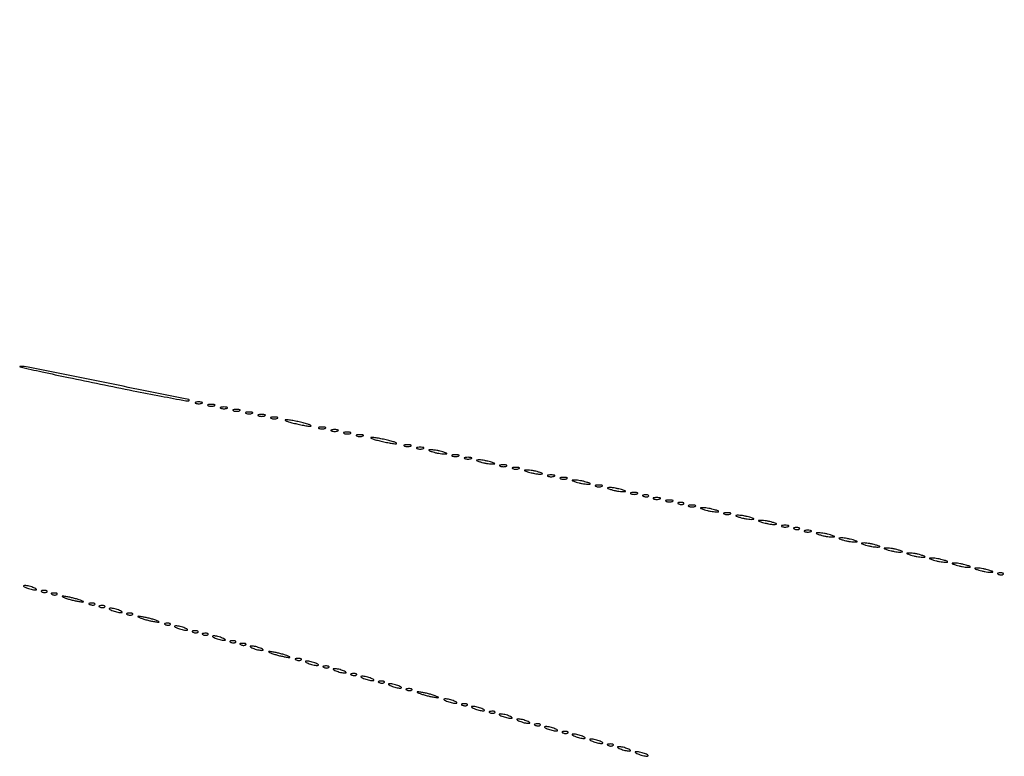
# Model space of a CAD drawing. Extents: x 1247 to 26003, y 2058 to 11285.
# Drawn here: x 14835 to 15226, y 9238 to 9531 of the extents above; entities that cross this region are included whole.
import ezdxf

# ---------------------------------------------------------------- set-up
doc = ezdxf.new("R2010")
doc.units = 0

msp = doc.modelspace()

# ---------------------------------------------------------------- linework, layer by layer
for points in [[(23907.5, 10813.077502), (13168.5, 10813.102137, -0.000006), (8360.653107, 10813.169746, -0.000018), (5079.912836, 10813.370658)], [(5347.498067, 10808.624797, -0.000015), (8737.411878, 10808.827152, -0.000007), (13168, 10808.901911, -0.000007), (17286.35235, 10808.855321, -0.000012), (20753.0375, 10808.679349)]]:
    msp.add_lwpolyline(points, format="xyb")
for points in [[(14867, 9385.937459, 0.001483), (14879.949101, 9383.324244, 0.002325), (14891.1, 9381.162181, 0.000605), (14900.841951, 9379.332474, 0.087057), (14902, 9379.320003, 0.832787), (14902.008559, 9379.769023, 0.000257), (14870.006568, 9386.27309, 0.000342), (14838.262818, 9392.685037, 0.066342), (14835, 9392.901138, 0.86767), (14834.987773, 9392.738673, 0.000578), (14843.78125, 9390.81444, 0.00195), (14854.255798, 9388.577764, 0.001094)], [(14904.75, 9378.337719, 0.057986), (14905.320008, 9378.181385, 0.037979), (14906, 9378.12966, 0.037979), (14906.679992, 9378.181385, 0.057986), (14907.25, 9378.337719, 0.174857), (14907.459382, 9378.525001, 0.447206), (14907.398438, 9378.693942, 0.078554), (14906.89144, 9378.810911, 0.017491), (14906, 9378.842105, 0.017491), (14905.10856, 9378.810911, 0.078554), (14904.601562, 9378.693942, 0.447206), (14904.540618, 9378.525001, 0.174857)], [(14909.75, 9377.337719, 0.057986), (14910.320008, 9377.181385, 0.037979), (14911, 9377.12966, 0.037979), (14911.679992, 9377.181385, 0.057986), (14912.25, 9377.337719, 0.174857), (14912.459382, 9377.525001, 0.447206), (14912.398438, 9377.693942, 0.078554), (14911.89144, 9377.810911, 0.017491), (14911, 9377.842105, 0.017491), (14910.10856, 9377.810911, 0.078554), (14909.601562, 9377.693942, 0.447206), (14909.540618, 9377.525001, 0.174857)], [(14914.75, 9376.337719, 0.057986), (14915.320008, 9376.181385, 0.037979), (14916, 9376.12966, 0.037979), (14916.679992, 9376.181385, 0.057986), (14917.25, 9376.337719, 0.174857), (14917.459382, 9376.525001, 0.447206), (14917.398438, 9376.693942, 0.078554), (14916.89144, 9376.810911, 0.017491), (14916, 9376.842105, 0.017491), (14915.10856, 9376.810911, 0.078554), (14914.601562, 9376.693942, 0.447206), (14914.540618, 9376.525001, 0.174857)], [(14919.75, 9375.337719, 0.057986), (14920.320008, 9375.181385, 0.037979), (14921, 9375.12966, 0.037979), (14921.679992, 9375.181385, 0.057986), (14922.25, 9375.337719, 0.174857), (14922.459382, 9375.525001, 0.447206), (14922.398438, 9375.693942, 0.078554), (14921.89144, 9375.810911, 0.017491), (14921, 9375.842105, 0.017491), (14920.10856, 9375.810911, 0.078554), (14919.601562, 9375.693942, 0.447206), (14919.540618, 9375.525001, 0.174857)], [(14924.75, 9374.337719, 0.057986), (14925.320008, 9374.181385, 0.037979), (14926, 9374.12966, 0.037979), (14926.679992, 9374.181385, 0.057986), (14927.25, 9374.337719, 0.174857), (14927.459382, 9374.525001, 0.447206), (14927.398438, 9374.693942, 0.078554), (14926.89144, 9374.810911, 0.017491), (14926, 9374.842105, 0.017491), (14925.10856, 9374.810911, 0.078554), (14924.601562, 9374.693942, 0.447206), (14924.540618, 9374.525001, 0.174857)], [(14929.75, 9373.337719, 0.057986), (14930.320008, 9373.181385, 0.037979), (14931, 9373.12966, 0.037979), (14931.679992, 9373.181385, 0.057986), (14932.25, 9373.337719, 0.174857), (14932.459382, 9373.525001, 0.447206), (14932.398438, 9373.693942, 0.078554), (14931.89144, 9373.810911, 0.017491), (14931, 9373.842105, 0.017491), (14930.10856, 9373.810911, 0.078554), (14929.601562, 9373.693942, 0.447206), (14929.540618, 9373.525001, 0.174857)], [(14934.75, 9372.337719, 0.057986), (14935.320008, 9372.181385, 0.037979), (14936, 9372.12966, 0.037979), (14936.679992, 9372.181385, 0.057986), (14937.25, 9372.337719, 0.174857), (14937.459382, 9372.525001, 0.447206), (14937.398438, 9372.693942, 0.078554), (14936.89144, 9372.810911, 0.017491), (14936, 9372.842105, 0.017491), (14935.10856, 9372.810911, 0.078554), (14934.601562, 9372.693942, 0.447206), (14934.540618, 9372.525001, 0.174857)], [(14943.5, 9370.477202, 0.009016), (14945.560937, 9369.986893, 0.009277), (14947.61875, 9369.57622, 0.009061), (14949.41433, 9369.285888, 0.038415), (14950.5, 9369.214791, 0.47034), (14950.630933, 9369.376665, 0.244845), (14950.44375, 9369.608422, 0.030841), (14949.30077, 9370.024981, 0.009058), (14947.5, 9370.522798, 0.009016), (14945.439063, 9371.013107, 0.009277), (14943.38125, 9371.42378, 0.009061), (14941.58567, 9371.714112, 0.038415), (14940.5, 9371.785209, 0.47034), (14940.369067, 9371.623335, 0.244845), (14940.55625, 9371.391578, 0.030841), (14941.69923, 9370.975019, 0.009058)], [(14953.75, 9368.337719, 0.057986), (14954.320008, 9368.181385, 0.037979), (14955, 9368.12966, 0.037979), (14955.679992, 9368.181385, 0.057986), (14956.25, 9368.337719, 0.174857), (14956.459382, 9368.525001, 0.447206), (14956.398438, 9368.693942, 0.078554), (14955.89144, 9368.810911, 0.017491), (14955, 9368.842105, 0.017491), (14954.10856, 9368.810911, 0.078554), (14953.601562, 9368.693942, 0.447206), (14953.540618, 9368.525001, 0.174857)], [(14958.75, 9367.337719, 0.057986), (14959.320008, 9367.181385, 0.037979), (14960, 9367.12966, 0.037979), (14960.679992, 9367.181385, 0.057986), (14961.25, 9367.337719, 0.174857), (14961.459382, 9367.525001, 0.447206), (14961.398438, 9367.693942, 0.078554), (14960.89144, 9367.810911, 0.017491), (14960, 9367.842105, 0.017491), (14959.10856, 9367.810911, 0.078554), (14958.601562, 9367.693942, 0.447206), (14958.540618, 9367.525001, 0.174857)], [(14963.75, 9366.337719, 0.057986), (14964.320008, 9366.181385, 0.037979), (14965, 9366.12966, 0.037979), (14965.679992, 9366.181385, 0.057986), (14966.25, 9366.337719, 0.174857), (14966.459382, 9366.525001, 0.447206), (14966.398438, 9366.693942, 0.078554), (14965.89144, 9366.810911, 0.017491), (14965, 9366.842105, 0.017491), (14964.10856, 9366.810911, 0.078554), (14963.601562, 9366.693942, 0.447206), (14963.540618, 9366.525001, 0.174857)], [(14968.75, 9365.337719, 0.057986), (14969.320008, 9365.181385, 0.037979), (14970, 9365.12966, 0.037979), (14970.679992, 9365.181385, 0.057986), (14971.25, 9365.337719, 0.174857), (14971.459382, 9365.525001, 0.447206), (14971.398438, 9365.693942, 0.078554), (14970.89144, 9365.810911, 0.017491), (14970, 9365.842105, 0.017491), (14969.10856, 9365.810911, 0.078554), (14968.601562, 9365.693942, 0.447206), (14968.540618, 9365.525001, 0.174857)], [(14977.5, 9363.477202, 0.009016), (14979.560937, 9362.986893, 0.009277), (14981.61875, 9362.57622, 0.009061), (14983.41433, 9362.285888, 0.038415), (14984.5, 9362.214791, 0.47034), (14984.630933, 9362.376665, 0.244845), (14984.44375, 9362.608422, 0.030841), (14983.30077, 9363.024981, 0.009058), (14981.5, 9363.522798, 0.009016), (14979.439063, 9364.013107, 0.009277), (14977.38125, 9364.42378, 0.009061), (14975.58567, 9364.714112, 0.038415), (14974.5, 9364.785209, 0.47034), (14974.369067, 9364.623335, 0.244845), (14974.55625, 9364.391578, 0.030841), (14975.69923, 9363.975019, 0.009058)], [(14987.75, 9361.337719, 0.057986), (14988.320008, 9361.181385, 0.037979), (14989, 9361.12966, 0.037979), (14989.679992, 9361.181385, 0.057986), (14990.25, 9361.337719, 0.174857), (14990.459382, 9361.525001, 0.447206), (14990.398438, 9361.693942, 0.078554), (14989.89144, 9361.810911, 0.017491), (14989, 9361.842105, 0.017491), (14988.10856, 9361.810911, 0.078554), (14987.601562, 9361.693942, 0.447206), (14987.540618, 9361.525001, 0.174857)], [(14992.75, 9360.337719, 0.057986), (14993.320008, 9360.181385, 0.037979), (14994, 9360.12966, 0.037979), (14994.679992, 9360.181385, 0.057986), (14995.25, 9360.337719, 0.174857), (14995.459382, 9360.525001, 0.447206), (14995.398438, 9360.693942, 0.078554), (14994.89144, 9360.810911, 0.017491), (14994, 9360.842105, 0.017491), (14993.10856, 9360.810911, 0.078554), (14992.601562, 9360.693942, 0.447206), (14992.540618, 9360.525001, 0.174857)], [(14999, 9359, 0.019418), (15000.103357, 9358.693325, 0.01405), (15001.353125, 9358.434548, 0.014229), (15002.556033, 9358.255671, 0.0298), (15003.5, 9358.19936, 0.010926), (15004.512304, 9358.221484, 0.574334), (15004.586219, 9358.36194, 0.172749), (15004.339878, 9358.557279, 0.004595), (15003, 9359, 0.019418), (15001.896643, 9359.306675, 0.01405), (15000.646875, 9359.565452, 0.014229), (14999.443967, 9359.744329, 0.0298), (14998.5, 9359.80064, 0.010926), (14997.487696, 9359.778516, 0.574334), (14997.413781, 9359.63806, 0.172749), (14997.660122, 9359.442721, 0.004595)], [(15006.75, 9357.337719, 0.057986), (15007.320008, 9357.181385, 0.037979), (15008, 9357.12966, 0.037979), (15008.679992, 9357.181385, 0.057986), (15009.25, 9357.337719, 0.174857), (15009.459382, 9357.525001, 0.447206), (15009.398438, 9357.693942, 0.078554), (15008.89144, 9357.810911, 0.017491), (15008, 9357.842105, 0.017491), (15007.10856, 9357.810911, 0.078554), (15006.601562, 9357.693942, 0.447206), (15006.540618, 9357.525001, 0.174857)], [(15011.75, 9356.337719, 0.057986), (15012.320008, 9356.181385, 0.037979), (15013, 9356.12966, 0.037979), (15013.679992, 9356.181385, 0.057986), (15014.25, 9356.337719, 0.174857), (15014.459382, 9356.525001, 0.447206), (15014.398438, 9356.693942, 0.078554), (15013.89144, 9356.810911, 0.017491), (15013, 9356.842105, 0.017491), (15012.10856, 9356.810911, 0.078554), (15011.601562, 9356.693942, 0.447206), (15011.540618, 9356.525001, 0.174857)], [(15018, 9355, 0.019418), (15019.103357, 9354.693325, 0.01405), (15020.353125, 9354.434548, 0.014229), (15021.556033, 9354.255671, 0.0298), (15022.5, 9354.19936, 0.010926), (15023.512304, 9354.221484, 0.574334), (15023.586219, 9354.36194, 0.172749), (15023.339878, 9354.557279, 0.004595), (15022, 9355, 0.019418), (15020.896643, 9355.306675, 0.01405), (15019.646875, 9355.565452, 0.014229), (15018.443967, 9355.744329, 0.0298), (15017.5, 9355.80064, 0.010926), (15016.487696, 9355.778516, 0.574334), (15016.413781, 9355.63806, 0.172749), (15016.660122, 9355.442721, 0.004595)], [(15025.75, 9353.337719, 0.057986), (15026.320008, 9353.181385, 0.037979), (15027, 9353.12966, 0.037979), (15027.679992, 9353.181385, 0.057986), (15028.25, 9353.337719, 0.174857), (15028.459382, 9353.525001, 0.447206), (15028.398438, 9353.693942, 0.078554), (15027.89144, 9353.810911, 0.017491), (15027, 9353.842105, 0.017491), (15026.10856, 9353.810911, 0.078554), (15025.601562, 9353.693942, 0.447206), (15025.540618, 9353.525001, 0.174857)], [(15030.75, 9352.337719, 0.057986), (15031.320008, 9352.181385, 0.037979), (15032, 9352.12966, 0.037979), (15032.679992, 9352.181385, 0.057986), (15033.25, 9352.337719, 0.174857), (15033.459382, 9352.525001, 0.447206), (15033.398438, 9352.693942, 0.078554), (15032.89144, 9352.810911, 0.017491), (15032, 9352.842105, 0.017491), (15031.10856, 9352.810911, 0.078554), (15030.601562, 9352.693942, 0.447206), (15030.540618, 9352.525001, 0.174857)], [(15037, 9351, 0.019418), (15038.103357, 9350.693325, 0.01405), (15039.353125, 9350.434548, 0.014229), (15040.556033, 9350.255671, 0.0298), (15041.5, 9350.19936, 0.010926), (15042.512304, 9350.221484, 0.574334), (15042.586219, 9350.36194, 0.172749), (15042.339878, 9350.557279, 0.004595), (15041, 9351, 0.019418), (15039.896643, 9351.306675, 0.01405), (15038.646875, 9351.565452, 0.014229), (15037.443967, 9351.744329, 0.0298), (15036.5, 9351.80064, 0.010926), (15035.487696, 9351.778516, 0.574334), (15035.413781, 9351.63806, 0.172749), (15035.660122, 9351.442721, 0.004595)], [(15044.75, 9349.337719, 0.057986), (15045.320008, 9349.181385, 0.037979), (15046, 9349.12966, 0.037979), (15046.679992, 9349.181385, 0.057986), (15047.25, 9349.337719, 0.174857), (15047.459382, 9349.525001, 0.447206), (15047.398438, 9349.693942, 0.078554), (15046.89144, 9349.810911, 0.017491), (15046, 9349.842105, 0.017491), (15045.10856, 9349.810911, 0.078554), (15044.601562, 9349.693942, 0.447206), (15044.540618, 9349.525001, 0.174857)], [(15049.75, 9348.337719, 0.057986), (15050.320008, 9348.181385, 0.037979), (15051, 9348.12966, 0.037979), (15051.679992, 9348.181385, 0.057986), (15052.25, 9348.337719, 0.174857), (15052.459382, 9348.525001, 0.447206), (15052.398438, 9348.693942, 0.078554), (15051.89144, 9348.810911, 0.017491), (15051, 9348.842105, 0.017491), (15050.10856, 9348.810911, 0.078554), (15049.601562, 9348.693942, 0.447206), (15049.540618, 9348.525001, 0.174857)], [(15056, 9347, 0.019418), (15057.103357, 9346.693325, 0.01405), (15058.353125, 9346.434548, 0.014229), (15059.556033, 9346.255671, 0.0298), (15060.5, 9346.19936, 0.010926), (15061.512304, 9346.221484, 0.574334), (15061.586219, 9346.36194, 0.172749), (15061.339878, 9346.557279, 0.004595), (15060, 9347, 0.019418), (15058.896643, 9347.306675, 0.01405), (15057.646875, 9347.565452, 0.014229), (15056.443967, 9347.744329, 0.0298), (15055.5, 9347.80064, 0.010926), (15054.487696, 9347.778516, 0.574334), (15054.413781, 9347.63806, 0.172749), (15054.660122, 9347.442721, 0.004595)], [(15063.75, 9345.337719, 0.057986), (15064.320008, 9345.181385, 0.037979), (15065, 9345.12966, 0.037979), (15065.679992, 9345.181385, 0.057986), (15066.25, 9345.337719, 0.174857), (15066.459382, 9345.525001, 0.447206), (15066.398438, 9345.693942, 0.078554), (15065.89144, 9345.810911, 0.017491), (15065, 9345.842105, 0.017491), (15064.10856, 9345.810911, 0.078554), (15063.601562, 9345.693942, 0.447206), (15063.540618, 9345.525001, 0.174857)], [(15070, 9344, 0.019418), (15071.103357, 9343.693325, 0.01405), (15072.353125, 9343.434548, 0.014229), (15073.556033, 9343.255671, 0.0298), (15074.5, 9343.19936, 0.010926), (15075.512304, 9343.221484, 0.574334), (15075.586219, 9343.36194, 0.172749), (15075.339878, 9343.557279, 0.004595), (15074, 9344, 0.019418), (15072.896643, 9344.306675, 0.01405), (15071.646875, 9344.565452, 0.014229), (15070.443967, 9344.744329, 0.0298), (15069.5, 9344.80064, 0.010926), (15068.487696, 9344.778516, 0.574334), (15068.413781, 9344.63806, 0.172749), (15068.660122, 9344.442721, 0.004595)], [(15077.75, 9342.337719, 0.057986), (15078.320008, 9342.181385, 0.037979), (15079, 9342.12966, 0.037979), (15079.679992, 9342.181385, 0.057986), (15080.25, 9342.337719, 0.174857), (15080.459382, 9342.525001, 0.447206), (15080.398438, 9342.693942, 0.078554), (15079.89144, 9342.810911, 0.017491), (15079, 9342.842105, 0.017491), (15078.10856, 9342.810911, 0.078554), (15077.601562, 9342.693942, 0.447206), (15077.540618, 9342.525001, 0.174857)], [(15082.8125, 9341.316886, 0.051402), (15083.359369, 9341.160852, 0.05415), (15083.916927, 9341.123424, 0.060344), (15084.402231, 9341.202593, 0.126455), (15084.729167, 9341.395833, 0.296942), (15084.77538, 9341.614691, 0.208169), (15084.592839, 9341.799335, 0.077125), (15084.112848, 9341.910055, 0.028489), (15083.416667, 9341.921053, 0.018894), (15082.670344, 9341.862007, 0.168741), (15082.37858, 9341.720685, 0.470617), (15082.395823, 9341.538436, 0.054073)], [(15086.75, 9340.337719, 0.057986), (15087.320008, 9340.181385, 0.037979), (15088, 9340.12966, 0.037979), (15088.679992, 9340.181385, 0.057986), (15089.25, 9340.337719, 0.174857), (15089.459382, 9340.525001, 0.447206), (15089.398438, 9340.693942, 0.078554), (15088.89144, 9340.810911, 0.017491), (15088, 9340.842105, 0.017491), (15087.10856, 9340.810911, 0.078554), (15086.601562, 9340.693942, 0.447206), (15086.540618, 9340.525001, 0.174857)], [(15091.75, 9339.337719, 0.057986), (15092.320008, 9339.181385, 0.037979), (15093, 9339.12966, 0.037979), (15093.679992, 9339.181385, 0.057986), (15094.25, 9339.337719, 0.174857), (15094.459382, 9339.525001, 0.447206), (15094.398438, 9339.693942, 0.078554), (15093.89144, 9339.810911, 0.017491), (15093, 9339.842105, 0.017491), (15092.10856, 9339.810911, 0.078554), (15091.601562, 9339.693942, 0.447206), (15091.540618, 9339.525001, 0.174857)], [(15096.8125, 9338.316886, 0.051402), (15097.359369, 9338.160852, 0.05415), (15097.916927, 9338.123424, 0.060344), (15098.402231, 9338.202593, 0.126455), (15098.729167, 9338.395833, 0.296942), (15098.77538, 9338.614691, 0.208169), (15098.592839, 9338.799335, 0.077125), (15098.112848, 9338.910055, 0.028489), (15097.416667, 9338.921053, 0.018894), (15096.670344, 9338.862007, 0.168741), (15096.37858, 9338.720685, 0.470617), (15096.395823, 9338.538436, 0.054073)], [(15100.75, 9337.337719, 0.057986), (15101.320008, 9337.181385, 0.037979), (15102, 9337.12966, 0.037979), (15102.679992, 9337.181385, 0.057986), (15103.25, 9337.337719, 0.174857), (15103.459382, 9337.525001, 0.447206), (15103.398438, 9337.693942, 0.078554), (15102.89144, 9337.810911, 0.017491), (15102, 9337.842105, 0.017491), (15101.10856, 9337.810911, 0.078554), (15100.601562, 9337.693942, 0.447206), (15100.540618, 9337.525001, 0.174857)], [(15107, 9336, 0.019418), (15108.103357, 9335.693325, 0.01405), (15109.353125, 9335.434548, 0.014229), (15110.556033, 9335.255671, 0.0298), (15111.5, 9335.19936, 0.010926), (15112.512304, 9335.221484, 0.574334), (15112.586219, 9335.36194, 0.172749), (15112.339878, 9335.557279, 0.004595), (15111, 9336, 0.019418), (15109.896643, 9336.306675, 0.01405), (15108.646875, 9336.565452, 0.014229), (15107.443967, 9336.744329, 0.0298), (15106.5, 9336.80064, 0.010926), (15105.487696, 9336.778516, 0.574334), (15105.413781, 9336.63806, 0.172749), (15105.660122, 9336.442721, 0.004595)], [(15114.75, 9334.337719, 0.057986), (15115.320008, 9334.181385, 0.037979), (15116, 9334.12966, 0.037979), (15116.679992, 9334.181385, 0.057986), (15117.25, 9334.337719, 0.174857), (15117.459382, 9334.525001, 0.447206), (15117.398438, 9334.693942, 0.078554), (15116.89144, 9334.810911, 0.017491), (15116, 9334.842105, 0.017491), (15115.10856, 9334.810911, 0.078554), (15114.601562, 9334.693942, 0.447206), (15114.540618, 9334.525001, 0.174857)], [(15121, 9333, 0.019418), (15122.103357, 9332.693325, 0.01405), (15123.353125, 9332.434548, 0.014229), (15124.556033, 9332.255671, 0.0298), (15125.5, 9332.19936, 0.010926), (15126.512304, 9332.221484, 0.574334), (15126.586219, 9332.36194, 0.172749), (15126.339878, 9332.557279, 0.004595), (15125, 9333, 0.019418), (15123.896643, 9333.306675, 0.01405), (15122.646875, 9333.565452, 0.014229), (15121.443967, 9333.744329, 0.0298), (15120.5, 9333.80064, 0.010926), (15119.487696, 9333.778516, 0.574334), (15119.413781, 9333.63806, 0.172749), (15119.660122, 9333.442721, 0.004595)], [(15130, 9331, 0.019418), (15131.103357, 9330.693325, 0.01405), (15132.353125, 9330.434548, 0.014229), (15133.556033, 9330.255671, 0.0298), (15134.5, 9330.19936, 0.010926), (15135.512304, 9330.221484, 0.574334), (15135.586219, 9330.36194, 0.172749), (15135.339878, 9330.557279, 0.004595), (15134, 9331, 0.019418), (15132.896643, 9331.306675, 0.01405), (15131.646875, 9331.565452, 0.014229), (15130.443967, 9331.744329, 0.0298), (15129.5, 9331.80064, 0.010926), (15128.487696, 9331.778516, 0.574334), (15128.413781, 9331.63806, 0.172749), (15128.660122, 9331.442721, 0.004595)], [(15137.75, 9329.337719, 0.057986), (15138.320008, 9329.181385, 0.037979), (15139, 9329.12966, 0.037979), (15139.679992, 9329.181385, 0.057986), (15140.25, 9329.337719, 0.174857), (15140.459382, 9329.525001, 0.447206), (15140.398438, 9329.693942, 0.078554), (15139.89144, 9329.810911, 0.017491), (15139, 9329.842105, 0.017491), (15138.10856, 9329.810911, 0.078554), (15137.601562, 9329.693942, 0.447206), (15137.540618, 9329.525001, 0.174857)], [(15142.8125, 9328.316886, 0.051402), (15143.359369, 9328.160852, 0.05415), (15143.916927, 9328.123424, 0.060344), (15144.402231, 9328.202593, 0.126455), (15144.729167, 9328.395833, 0.296942), (15144.77538, 9328.614691, 0.208169), (15144.592839, 9328.799335, 0.077125), (15144.112848, 9328.910055, 0.028489), (15143.416667, 9328.921053, 0.018894), (15142.670344, 9328.862007, 0.168741), (15142.37858, 9328.720685, 0.470617), (15142.395823, 9328.538436, 0.054073)], [(15146.75, 9327.337719, 0.057986), (15147.320008, 9327.181385, 0.037979), (15148, 9327.12966, 0.037979), (15148.679992, 9327.181385, 0.057986), (15149.25, 9327.337719, 0.174857), (15149.459382, 9327.525001, 0.447206), (15149.398438, 9327.693942, 0.078554), (15148.89144, 9327.810911, 0.017491), (15148, 9327.842105, 0.017491), (15147.10856, 9327.810911, 0.078554), (15146.601562, 9327.693942, 0.447206), (15146.540618, 9327.525001, 0.174857)], [(15153, 9326, 0.019418), (15154.103357, 9325.693325, 0.01405), (15155.353125, 9325.434548, 0.014229), (15156.556033, 9325.255671, 0.0298), (15157.5, 9325.19936, 0.010926), (15158.512304, 9325.221484, 0.574334), (15158.586219, 9325.36194, 0.172749), (15158.339878, 9325.557279, 0.004595), (15157, 9326, 0.019418), (15155.896643, 9326.306675, 0.01405), (15154.646875, 9326.565452, 0.014229), (15153.443967, 9326.744329, 0.0298), (15152.5, 9326.80064, 0.010926), (15151.487696, 9326.778516, 0.574334), (15151.413781, 9326.63806, 0.172749), (15151.660122, 9326.442721, 0.004595)], [(15162, 9324, 0.019418), (15163.103357, 9323.693325, 0.01405), (15164.353125, 9323.434548, 0.014229), (15165.556033, 9323.255671, 0.0298), (15166.5, 9323.19936, 0.010926), (15167.512304, 9323.221484, 0.574334), (15167.586219, 9323.36194, 0.172749), (15167.339878, 9323.557279, 0.004595), (15166, 9324, 0.019418), (15164.896643, 9324.306675, 0.01405), (15163.646875, 9324.565452, 0.014229), (15162.443967, 9324.744329, 0.0298), (15161.5, 9324.80064, 0.010926), (15160.487696, 9324.778516, 0.574334), (15160.413781, 9324.63806, 0.172749), (15160.660122, 9324.442721, 0.004595)], [(15171, 9322, 0.019418), (15172.103357, 9321.693325, 0.01405), (15173.353125, 9321.434548, 0.014229), (15174.556033, 9321.255671, 0.0298), (15175.5, 9321.19936, 0.010926), (15176.512304, 9321.221484, 0.574334), (15176.586219, 9321.36194, 0.172749), (15176.339878, 9321.557279, 0.004595), (15175, 9322, 0.019418), (15173.896643, 9322.306675, 0.01405), (15172.646875, 9322.565452, 0.014229), (15171.443967, 9322.744329, 0.0298), (15170.5, 9322.80064, 0.010926), (15169.487696, 9322.778516, 0.574334), (15169.413781, 9322.63806, 0.172749), (15169.660122, 9322.442721, 0.004595)], [(15180, 9320, 0.019418), (15181.103357, 9319.693325, 0.01405), (15182.353125, 9319.434548, 0.014229), (15183.556033, 9319.255671, 0.0298), (15184.5, 9319.19936, 0.010926), (15185.512304, 9319.221484, 0.574334), (15185.586219, 9319.36194, 0.172749), (15185.339878, 9319.557279, 0.004595), (15184, 9320, 0.019418), (15182.896643, 9320.306675, 0.01405), (15181.646875, 9320.565452, 0.014229), (15180.443967, 9320.744329, 0.0298), (15179.5, 9320.80064, 0.010926), (15178.487696, 9320.778516, 0.574334), (15178.413781, 9320.63806, 0.172749), (15178.660122, 9320.442721, 0.004595)], [(15189, 9318, 0.019418), (15190.103357, 9317.693325, 0.01405), (15191.353125, 9317.434548, 0.014229), (15192.556033, 9317.255671, 0.0298), (15193.5, 9317.19936, 0.010926), (15194.512304, 9317.221484, 0.574334), (15194.586219, 9317.36194, 0.172749), (15194.339878, 9317.557279, 0.004595), (15193, 9318, 0.019418), (15191.896643, 9318.306675, 0.01405), (15190.646875, 9318.565452, 0.014229), (15189.443967, 9318.744329, 0.0298), (15188.5, 9318.80064, 0.010926), (15187.487696, 9318.778516, 0.574334), (15187.413781, 9318.63806, 0.172749), (15187.660122, 9318.442721, 0.004595)], [(15198, 9316, 0.019418), (15199.103357, 9315.693325, 0.01405), (15200.353125, 9315.434548, 0.014229), (15201.556033, 9315.255671, 0.0298), (15202.5, 9315.19936, 0.010926), (15203.512304, 9315.221484, 0.574334), (15203.586219, 9315.36194, 0.172749), (15203.339878, 9315.557279, 0.004595), (15202, 9316, 0.019418), (15200.896643, 9316.306675, 0.01405), (15199.646875, 9316.565452, 0.014229), (15198.443967, 9316.744329, 0.0298), (15197.5, 9316.80064, 0.010926), (15196.487696, 9316.778516, 0.574334), (15196.413781, 9316.63806, 0.172749), (15196.660122, 9316.442721, 0.004595)], [(15207, 9314, 0.019418), (15208.103357, 9313.693325, 0.01405), (15209.353125, 9313.434548, 0.014229), (15210.556033, 9313.255671, 0.0298), (15211.5, 9313.19936, 0.010926), (15212.512304, 9313.221484, 0.574334), (15212.586219, 9313.36194, 0.172749), (15212.339878, 9313.557279, 0.004595), (15211, 9314, 0.019418), (15209.896643, 9314.306675, 0.01405), (15208.646875, 9314.565452, 0.014229), (15207.443967, 9314.744329, 0.0298), (15206.5, 9314.80064, 0.010926), (15205.487696, 9314.778516, 0.574334), (15205.413781, 9314.63806, 0.172749), (15205.660122, 9314.442721, 0.004595)], [(15216, 9312, 0.019418), (15217.103357, 9311.693325, 0.01405), (15218.353125, 9311.434548, 0.014229), (15219.556033, 9311.255671, 0.0298), (15220.5, 9311.19936, 0.010926), (15221.512304, 9311.221484, 0.574334), (15221.586219, 9311.36194, 0.172749), (15221.339878, 9311.557279, 0.004595), (15220, 9312, 0.019418), (15218.896643, 9312.306675, 0.01405), (15217.646875, 9312.565452, 0.014229), (15216.443967, 9312.744329, 0.0298), (15215.5, 9312.80064, 0.010926), (15214.487696, 9312.778516, 0.574334), (15214.413781, 9312.63806, 0.172749), (15214.660122, 9312.442721, 0.004595)], [(15223.8125, 9310.316886, 0.051402), (15224.359369, 9310.160852, 0.05415), (15224.916927, 9310.123424, 0.060344), (15225.402231, 9310.202593, 0.126455), (15225.729167, 9310.395833, 0.296942), (15225.77538, 9310.614691, 0.208169), (15225.592839, 9310.799335, 0.077125), (15225.112848, 9310.910055, 0.028489), (15224.416667, 9310.921053, 0.018894), (15223.670344, 9310.862007, 0.168741), (15223.37858, 9310.720685, 0.470617), (15223.395823, 9310.538436, 0.054073)], [(14837.5, 9305, 0.02318), (14838.375609, 9304.670913, 0.018093), (14839.353125, 9304.393028, 0.018434), (14840.284048, 9304.200514, 0.04179), (14841, 9304.140571, 0.055166), (14841.502647, 9304.196198, 0.507108), (14841.577294, 9304.367142, 0.14515), (14841.303516, 9304.625069, 0.015364), (14840.5, 9305, 0.02318), (14839.624391, 9305.329087, 0.018093), (14838.646875, 9305.606972, 0.018434), (14837.715952, 9305.799486, 0.04179), (14837, 9305.859429, 0.055166), (14836.497353, 9305.803802, 0.507108), (14836.422706, 9305.632858, 0.14515), (14836.696484, 9305.374931, 0.015364)], [(14843.8125, 9303.316886, 0.051402), (14844.359369, 9303.160852, 0.05415), (14844.916927, 9303.123424, 0.060344), (14845.402231, 9303.202593, 0.126455), (14845.729167, 9303.395833, 0.296942), (14845.77538, 9303.614691, 0.208169), (14845.592839, 9303.799335, 0.077125), (14845.112848, 9303.910055, 0.028489), (14844.416667, 9303.921053, 0.018894), (14843.670344, 9303.862007, 0.168741), (14843.37858, 9303.720685, 0.470617), (14843.395823, 9303.538436, 0.054073)], [(14847.8125, 9302.316886, 0.051402), (14848.359369, 9302.160852, 0.05415), (14848.916927, 9302.123424, 0.060344), (14849.402231, 9302.202593, 0.126455), (14849.729167, 9302.395833, 0.296942), (14849.77538, 9302.614691, 0.208169), (14849.592839, 9302.799335, 0.077125), (14849.112848, 9302.910055, 0.028489), (14848.416667, 9302.921053, 0.018894), (14847.670344, 9302.862007, 0.168741), (14847.37858, 9302.720685, 0.470617), (14847.395823, 9302.538436, 0.054073)], [(14852.5, 9301.13466, 0.026048), (14853.508842, 9300.754457, 0.010102), (14854.940625, 9300.33012, 0.009969), (14856.513402, 9299.931902, 0.012166), (14858, 9299.624801, 0.00569), (14859.586716, 9299.355693, 0.079071), (14860.165882, 9299.356383, 0.701671), (14860.194927, 9299.50897, 0.030687), (14859.5, 9299.86534, 0.026048), (14858.491158, 9300.245543, 0.010102), (14857.059375, 9300.66988, 0.009969), (14855.486598, 9301.068098, 0.012166), (14854, 9301.375199, 0.00569), (14852.413284, 9301.644307, 0.079071), (14851.834118, 9301.643617, 0.701671), (14851.805073, 9301.49103, 0.030687)], [(14862.8125, 9298.316886, 0.051402), (14863.359369, 9298.160852, 0.05415), (14863.916927, 9298.123424, 0.060344), (14864.402231, 9298.202593, 0.126455), (14864.729167, 9298.395833, 0.296942), (14864.77538, 9298.614691, 0.208169), (14864.592839, 9298.799335, 0.077125), (14864.112848, 9298.910055, 0.028489), (14863.416667, 9298.921053, 0.018894), (14862.670344, 9298.862007, 0.168741), (14862.37858, 9298.720685, 0.470617), (14862.395823, 9298.538436, 0.054073)], [(14866.8125, 9297.316886, 0.051402), (14867.359369, 9297.160852, 0.05415), (14867.916927, 9297.123424, 0.060344), (14868.402231, 9297.202593, 0.126455), (14868.729167, 9297.395833, 0.296942), (14868.77538, 9297.614691, 0.208169), (14868.592839, 9297.799335, 0.077125), (14868.112848, 9297.910055, 0.028489), (14867.416667, 9297.921053, 0.018894), (14866.670344, 9297.862007, 0.168741), (14866.37858, 9297.720685, 0.470617), (14866.395823, 9297.538436, 0.054073)], [(14871.5, 9296, 0.02318), (14872.375609, 9295.670913, 0.018093), (14873.353125, 9295.393028, 0.018434), (14874.284048, 9295.200514, 0.04179), (14875, 9295.140571, 0.055166), (14875.502647, 9295.196198, 0.507108), (14875.577294, 9295.367142, 0.14515), (14875.303516, 9295.625069, 0.015364), (14874.5, 9296, 0.02318), (14873.624391, 9296.329087, 0.018093), (14872.646875, 9296.606972, 0.018434), (14871.715952, 9296.799486, 0.04179), (14871, 9296.859429, 0.055166), (14870.497353, 9296.803802, 0.507108), (14870.422706, 9296.632858, 0.14515), (14870.696484, 9296.374931, 0.015364)], [(14877.8125, 9294.316886, 0.051402), (14878.359369, 9294.160852, 0.05415), (14878.916927, 9294.123424, 0.060344), (14879.402231, 9294.202593, 0.126455), (14879.729167, 9294.395833, 0.296942), (14879.77538, 9294.614691, 0.208169), (14879.592839, 9294.799335, 0.077125), (14879.112848, 9294.910055, 0.028489), (14878.416667, 9294.921053, 0.018894), (14877.670344, 9294.862007, 0.168741), (14877.37858, 9294.720685, 0.470617), (14877.395823, 9294.538436, 0.054073)], [(14882.5, 9293.13466, 0.026048), (14883.508842, 9292.754457, 0.010102), (14884.940625, 9292.33012, 0.009969), (14886.513402, 9291.931902, 0.012166), (14888, 9291.624801, 0.00569), (14889.586716, 9291.355693, 0.079071), (14890.165882, 9291.356383, 0.701671), (14890.194927, 9291.50897, 0.030687), (14889.5, 9291.86534, 0.026048), (14888.491158, 9292.245543, 0.010102), (14887.059375, 9292.66988, 0.009969), (14885.486598, 9293.068098, 0.012166), (14884, 9293.375199, 0.00569), (14882.413284, 9293.644307, 0.079071), (14881.834118, 9293.643617, 0.701671), (14881.805073, 9293.49103, 0.030687)], [(14892.8125, 9290.316886, 0.051402), (14893.359369, 9290.160852, 0.05415), (14893.916927, 9290.123424, 0.060344), (14894.402231, 9290.202593, 0.126455), (14894.729167, 9290.395833, 0.296942), (14894.77538, 9290.614691, 0.208169), (14894.592839, 9290.799335, 0.077125), (14894.112848, 9290.910055, 0.028489), (14893.416667, 9290.921053, 0.018894), (14892.670344, 9290.862007, 0.168741), (14892.37858, 9290.720685, 0.470617), (14892.395823, 9290.538436, 0.054073)], [(14897.5, 9289, 0.02318), (14898.375609, 9288.670913, 0.018093), (14899.353125, 9288.393028, 0.018434), (14900.284048, 9288.200514, 0.04179), (14901, 9288.140571, 0.055166), (14901.502647, 9288.196198, 0.507108), (14901.577294, 9288.367142, 0.14515), (14901.303516, 9288.625069, 0.015364), (14900.5, 9289, 0.02318), (14899.624391, 9289.329087, 0.018093), (14898.646875, 9289.606972, 0.018434), (14897.715952, 9289.799486, 0.04179), (14897, 9289.859429, 0.055166), (14896.497353, 9289.803802, 0.507108), (14896.422706, 9289.632858, 0.14515), (14896.696484, 9289.374931, 0.015364)], [(14903.8125, 9287.316886, 0.051402), (14904.359369, 9287.160852, 0.05415), (14904.916927, 9287.123424, 0.060344), (14905.402231, 9287.202593, 0.126455), (14905.729167, 9287.395833, 0.296942), (14905.77538, 9287.614691, 0.208169), (14905.592839, 9287.799335, 0.077125), (14905.112848, 9287.910055, 0.028489), (14904.416667, 9287.921053, 0.018894), (14903.670344, 9287.862007, 0.168741), (14903.37858, 9287.720685, 0.470617), (14903.395823, 9287.538436, 0.054073)], [(14907.8125, 9286.316886, 0.051402), (14908.359369, 9286.160852, 0.05415), (14908.916927, 9286.123424, 0.060344), (14909.402231, 9286.202593, 0.126455), (14909.729167, 9286.395833, 0.296942), (14909.77538, 9286.614691, 0.208169), (14909.592839, 9286.799335, 0.077125), (14909.112848, 9286.910055, 0.028489), (14908.416667, 9286.921053, 0.018894), (14907.670344, 9286.862007, 0.168741), (14907.37858, 9286.720685, 0.470617), (14907.395823, 9286.538436, 0.054073)], [(14912.5, 9285, 0.02318), (14913.375609, 9284.670913, 0.018093), (14914.353125, 9284.393028, 0.018434), (14915.284048, 9284.200514, 0.04179), (14916, 9284.140571, 0.055166), (14916.502647, 9284.196198, 0.507108), (14916.577294, 9284.367142, 0.14515), (14916.303516, 9284.625069, 0.015364), (14915.5, 9285, 0.02318), (14914.624391, 9285.329087, 0.018093), (14913.646875, 9285.606972, 0.018434), (14912.715952, 9285.799486, 0.04179), (14912, 9285.859429, 0.055166), (14911.497353, 9285.803802, 0.507108), (14911.422706, 9285.632858, 0.14515), (14911.696484, 9285.374931, 0.015364)], [(14918.8125, 9283.316886, 0.051402), (14919.359369, 9283.160852, 0.05415), (14919.916927, 9283.123424, 0.060344), (14920.402231, 9283.202593, 0.126455), (14920.729167, 9283.395833, 0.296942), (14920.77538, 9283.614691, 0.208169), (14920.592839, 9283.799335, 0.077125), (14920.112848, 9283.910055, 0.028489), (14919.416667, 9283.921053, 0.018894), (14918.670344, 9283.862007, 0.168741), (14918.37858, 9283.720685, 0.470617), (14918.395823, 9283.538436, 0.054073)], [(14922.8125, 9282.316886, 0.051402), (14923.359369, 9282.160852, 0.05415), (14923.916927, 9282.123424, 0.060344), (14924.402231, 9282.202593, 0.126455), (14924.729167, 9282.395833, 0.296942), (14924.77538, 9282.614691, 0.208169), (14924.592839, 9282.799335, 0.077125), (14924.112848, 9282.910055, 0.028489), (14923.416667, 9282.921053, 0.018894), (14922.670344, 9282.862007, 0.168741), (14922.37858, 9282.720685, 0.470617), (14922.395823, 9282.538436, 0.054073)], [(14927.5, 9281, 0.02318), (14928.375609, 9280.670913, 0.018093), (14929.353125, 9280.393028, 0.018434), (14930.284048, 9280.200514, 0.04179), (14931, 9280.140571, 0.055166), (14931.502647, 9280.196198, 0.507108), (14931.577294, 9280.367142, 0.14515), (14931.303516, 9280.625069, 0.015364), (14930.5, 9281, 0.02318), (14929.624391, 9281.329087, 0.018093), (14928.646875, 9281.606972, 0.018434), (14927.715952, 9281.799486, 0.04179), (14927, 9281.859429, 0.055166), (14926.497353, 9281.803802, 0.507108), (14926.422706, 9281.632858, 0.14515), (14926.696484, 9281.374931, 0.015364)], [(14934.5, 9279.13466, 0.026048), (14935.508842, 9278.754457, 0.010102), (14936.940625, 9278.33012, 0.009969), (14938.513402, 9277.931902, 0.012166), (14940, 9277.624801, 0.00569), (14941.586716, 9277.355693, 0.079071), (14942.165882, 9277.356383, 0.701671), (14942.194927, 9277.50897, 0.030687), (14941.5, 9277.86534, 0.026048), (14940.491158, 9278.245543, 0.010102), (14939.059375, 9278.66988, 0.009969), (14937.486598, 9279.068098, 0.012166), (14936, 9279.375199, 0.00569), (14934.413284, 9279.644307, 0.079071), (14933.834118, 9279.643617, 0.701671), (14933.805073, 9279.49103, 0.030687)], [(14944.8125, 9276.316886, 0.051402), (14945.359369, 9276.160852, 0.05415), (14945.916927, 9276.123424, 0.060344), (14946.402231, 9276.202593, 0.126455), (14946.729167, 9276.395833, 0.296942), (14946.77538, 9276.614691, 0.208169), (14946.592839, 9276.799335, 0.077125), (14946.112848, 9276.910055, 0.028489), (14945.416667, 9276.921053, 0.018894), (14944.670344, 9276.862007, 0.168741), (14944.37858, 9276.720685, 0.470617), (14944.395823, 9276.538436, 0.054073)], [(14949.5, 9275, 0.02318), (14950.375609, 9274.670913, 0.018093), (14951.353125, 9274.393028, 0.018434), (14952.284048, 9274.200514, 0.04179), (14953, 9274.140571, 0.055166), (14953.502647, 9274.196198, 0.507108), (14953.577294, 9274.367142, 0.14515), (14953.303516, 9274.625069, 0.015364), (14952.5, 9275, 0.02318), (14951.624391, 9275.329087, 0.018093), (14950.646875, 9275.606972, 0.018434), (14949.715952, 9275.799486, 0.04179), (14949, 9275.859429, 0.055166), (14948.497353, 9275.803802, 0.507108), (14948.422706, 9275.632858, 0.14515), (14948.696484, 9275.374931, 0.015364)], [(14955.8125, 9273.316886, 0.051402), (14956.359369, 9273.160852, 0.05415), (14956.916927, 9273.123424, 0.060344), (14957.402231, 9273.202593, 0.126455), (14957.729167, 9273.395833, 0.296942), (14957.77538, 9273.614691, 0.208169), (14957.592839, 9273.799335, 0.077125), (14957.112848, 9273.910055, 0.028489), (14956.416667, 9273.921053, 0.018894), (14955.670344, 9273.862007, 0.168741), (14955.37858, 9273.720685, 0.470617), (14955.395823, 9273.538436, 0.054073)], [(14960.5, 9272, 0.02318), (14961.375609, 9271.670913, 0.018093), (14962.353125, 9271.393028, 0.018434), (14963.284048, 9271.200514, 0.04179), (14964, 9271.140571, 0.055166), (14964.502647, 9271.196198, 0.507108), (14964.577294, 9271.367142, 0.14515), (14964.303516, 9271.625069, 0.015364), (14963.5, 9272, 0.02318), (14962.624391, 9272.329087, 0.018093), (14961.646875, 9272.606972, 0.018434), (14960.715952, 9272.799486, 0.04179), (14960, 9272.859429, 0.055166), (14959.497353, 9272.803802, 0.507108), (14959.422706, 9272.632858, 0.14515), (14959.696484, 9272.374931, 0.015364)], [(14966.8125, 9270.316886, 0.051402), (14967.359369, 9270.160852, 0.05415), (14967.916927, 9270.123424, 0.060344), (14968.402231, 9270.202593, 0.126455), (14968.729167, 9270.395833, 0.296942), (14968.77538, 9270.614691, 0.208169), (14968.592839, 9270.799335, 0.077125), (14968.112848, 9270.910055, 0.028489), (14967.416667, 9270.921053, 0.018894), (14966.670344, 9270.862007, 0.168741), (14966.37858, 9270.720685, 0.470617), (14966.395823, 9270.538436, 0.054073)], [(14971.5, 9269, 0.02318), (14972.375609, 9268.670913, 0.018093), (14973.353125, 9268.393028, 0.018434), (14974.284048, 9268.200514, 0.04179), (14975, 9268.140571, 0.055166), (14975.502647, 9268.196198, 0.507108), (14975.577294, 9268.367142, 0.14515), (14975.303516, 9268.625069, 0.015364), (14974.5, 9269, 0.02318), (14973.624391, 9269.329087, 0.018093), (14972.646875, 9269.606972, 0.018434), (14971.715952, 9269.799486, 0.04179), (14971, 9269.859429, 0.055166), (14970.497353, 9269.803802, 0.507108), (14970.422706, 9269.632858, 0.14515), (14970.696484, 9269.374931, 0.015364)], [(14977.8125, 9267.316886, 0.051402), (14978.359369, 9267.160852, 0.05415), (14978.916927, 9267.123424, 0.060344), (14979.402231, 9267.202593, 0.126455), (14979.729167, 9267.395833, 0.296942), (14979.77538, 9267.614691, 0.208169), (14979.592839, 9267.799335, 0.077125), (14979.112848, 9267.910055, 0.028489), (14978.416667, 9267.921053, 0.018894), (14977.670344, 9267.862007, 0.168741), (14977.37858, 9267.720685, 0.470617), (14977.395823, 9267.538436, 0.054073)], [(14982.5, 9266, 0.02318), (14983.375609, 9265.670913, 0.018093), (14984.353125, 9265.393028, 0.018434), (14985.284048, 9265.200514, 0.04179), (14986, 9265.140571, 0.055166), (14986.502647, 9265.196198, 0.507108), (14986.577294, 9265.367142, 0.14515), (14986.303516, 9265.625069, 0.015364), (14985.5, 9266, 0.02318), (14984.624391, 9266.329087, 0.018093), (14983.646875, 9266.606972, 0.018434), (14982.715952, 9266.799486, 0.04179), (14982, 9266.859429, 0.055166), (14981.497353, 9266.803802, 0.507108), (14981.422706, 9266.632858, 0.14515), (14981.696484, 9266.374931, 0.015364)], [(14988.8125, 9264.316886, 0.051402), (14989.359369, 9264.160852, 0.05415), (14989.916927, 9264.123424, 0.060344), (14990.402231, 9264.202593, 0.126455), (14990.729167, 9264.395833, 0.296942), (14990.77538, 9264.614691, 0.208169), (14990.592839, 9264.799335, 0.077125), (14990.112848, 9264.910055, 0.028489), (14989.416667, 9264.921053, 0.018894), (14988.670344, 9264.862007, 0.168741), (14988.37858, 9264.720685, 0.470617), (14988.395823, 9264.538436, 0.054073)], [(14993.5, 9263.13466, 0.026048), (14994.508842, 9262.754457, 0.010102), (14995.940625, 9262.33012, 0.009969), (14997.513402, 9261.931902, 0.012166), (14999, 9261.624801, 0.00569), (15000.586716, 9261.355693, 0.079071), (15001.165882, 9261.356383, 0.701671), (15001.194927, 9261.50897, 0.030687), (15000.5, 9261.86534, 0.026048), (14999.491158, 9262.245543, 0.010102), (14998.059375, 9262.66988, 0.009969), (14996.486598, 9263.068098, 0.012166), (14995, 9263.375199, 0.00569), (14993.413284, 9263.644307, 0.079071), (14992.834118, 9263.643617, 0.701671), (14992.805073, 9263.49103, 0.030687)], [(15004.5, 9260, 0.02318), (15005.375609, 9259.670913, 0.018093), (15006.353125, 9259.393028, 0.018434), (15007.284048, 9259.200514, 0.04179), (15008, 9259.140571, 0.055166), (15008.502647, 9259.196198, 0.507108), (15008.577294, 9259.367142, 0.14515), (15008.303516, 9259.625069, 0.015364), (15007.5, 9260, 0.02318), (15006.624391, 9260.329087, 0.018093), (15005.646875, 9260.606972, 0.018434), (15004.715952, 9260.799486, 0.04179), (15004, 9260.859429, 0.055166), (15003.497353, 9260.803802, 0.507108), (15003.422706, 9260.632858, 0.14515), (15003.696484, 9260.374931, 0.015364)], [(15010.8125, 9258.316886, 0.051402), (15011.359369, 9258.160852, 0.05415), (15011.916927, 9258.123424, 0.060344), (15012.402231, 9258.202593, 0.126455), (15012.729167, 9258.395833, 0.296942), (15012.77538, 9258.614691, 0.208169), (15012.592839, 9258.799335, 0.077125), (15012.112848, 9258.910055, 0.028489), (15011.416667, 9258.921053, 0.018894), (15010.670344, 9258.862007, 0.168741), (15010.37858, 9258.720685, 0.470617), (15010.395823, 9258.538436, 0.054073)], [(15015.5, 9257, 0.02318), (15016.375609, 9256.670913, 0.018093), (15017.353125, 9256.393028, 0.018434), (15018.284048, 9256.200514, 0.04179), (15019, 9256.140571, 0.055166), (15019.502647, 9256.196198, 0.507108), (15019.577294, 9256.367142, 0.14515), (15019.303516, 9256.625069, 0.015364), (15018.5, 9257, 0.02318), (15017.624391, 9257.329087, 0.018093), (15016.646875, 9257.606972, 0.018434), (15015.715952, 9257.799486, 0.04179), (15015, 9257.859429, 0.055166), (15014.497353, 9257.803802, 0.507108), (15014.422706, 9257.632858, 0.14515), (15014.696484, 9257.374931, 0.015364)], [(15021.8125, 9255.316886, 0.051402), (15022.359369, 9255.160852, 0.05415), (15022.916927, 9255.123424, 0.060344), (15023.402231, 9255.202593, 0.126455), (15023.729167, 9255.395833, 0.296942), (15023.77538, 9255.614691, 0.208169), (15023.592839, 9255.799335, 0.077125), (15023.112848, 9255.910055, 0.028489), (15022.416667, 9255.921053, 0.018894), (15021.670344, 9255.862007, 0.168741), (15021.37858, 9255.720685, 0.470617), (15021.395823, 9255.538436, 0.054073)], [(15026.5, 9254, 0.02318), (15027.375609, 9253.670913, 0.018093), (15028.353125, 9253.393028, 0.018434), (15029.284048, 9253.200514, 0.04179), (15030, 9253.140571, 0.055166), (15030.502647, 9253.196198, 0.507108), (15030.577294, 9253.367142, 0.14515), (15030.303516, 9253.625069, 0.015364), (15029.5, 9254, 0.02318), (15028.624391, 9254.329087, 0.018093), (15027.646875, 9254.606972, 0.018434), (15026.715952, 9254.799486, 0.04179), (15026, 9254.859429, 0.055166), (15025.497353, 9254.803802, 0.507108), (15025.422706, 9254.632858, 0.14515), (15025.696484, 9254.374931, 0.015364)], [(15033.5, 9252, 0.02318), (15034.375609, 9251.670913, 0.018093), (15035.353125, 9251.393028, 0.018434), (15036.284048, 9251.200514, 0.04179), (15037, 9251.140571, 0.055166), (15037.502647, 9251.196198, 0.507108), (15037.577294, 9251.367142, 0.14515), (15037.303516, 9251.625069, 0.015364), (15036.5, 9252, 0.02318), (15035.624391, 9252.329087, 0.018093), (15034.646875, 9252.606972, 0.018434), (15033.715952, 9252.799486, 0.04179), (15033, 9252.859429, 0.055166), (15032.497353, 9252.803802, 0.507108), (15032.422706, 9252.632858, 0.14515), (15032.696484, 9252.374931, 0.015364)], [(15039.8125, 9250.316886, 0.051402), (15040.359369, 9250.160852, 0.05415), (15040.916927, 9250.123424, 0.060344), (15041.402231, 9250.202593, 0.126455), (15041.729167, 9250.395833, 0.296942), (15041.77538, 9250.614691, 0.208169), (15041.592839, 9250.799335, 0.077125), (15041.112848, 9250.910055, 0.028489), (15040.416667, 9250.921053, 0.018894), (15039.670344, 9250.862007, 0.168741), (15039.37858, 9250.720685, 0.470617), (15039.395823, 9250.538436, 0.054073)], [(15044.5, 9249, 0.02318), (15045.375609, 9248.670913, 0.018093), (15046.353125, 9248.393028, 0.018434), (15047.284048, 9248.200514, 0.04179), (15048, 9248.140571, 0.055166), (15048.502647, 9248.196198, 0.507108), (15048.577294, 9248.367142, 0.14515), (15048.303516, 9248.625069, 0.015364), (15047.5, 9249, 0.02318), (15046.624391, 9249.329087, 0.018093), (15045.646875, 9249.606972, 0.018434), (15044.715952, 9249.799486, 0.04179), (15044, 9249.859429, 0.055166), (15043.497353, 9249.803802, 0.507108), (15043.422706, 9249.632858, 0.14515), (15043.696484, 9249.374931, 0.015364)], [(15050.8125, 9247.316886, 0.051402), (15051.359369, 9247.160852, 0.05415), (15051.916927, 9247.123424, 0.060344), (15052.402231, 9247.202593, 0.126455), (15052.729167, 9247.395833, 0.296942), (15052.77538, 9247.614691, 0.208169), (15052.592839, 9247.799335, 0.077125), (15052.112848, 9247.910055, 0.028489), (15051.416667, 9247.921053, 0.018894), (15050.670344, 9247.862007, 0.168741), (15050.37858, 9247.720685, 0.470617), (15050.395823, 9247.538436, 0.054073)], [(15055.5, 9246, 0.02318), (15056.375609, 9245.670913, 0.018093), (15057.353125, 9245.393028, 0.018434), (15058.284048, 9245.200514, 0.04179), (15059, 9245.140571, 0.055166), (15059.502647, 9245.196198, 0.507108), (15059.577294, 9245.367142, 0.14515), (15059.303516, 9245.625069, 0.015364), (15058.5, 9246, 0.02318), (15057.624391, 9246.329087, 0.018093), (15056.646875, 9246.606972, 0.018434), (15055.715952, 9246.799486, 0.04179), (15055, 9246.859429, 0.055166), (15054.497353, 9246.803802, 0.507108), (15054.422706, 9246.632858, 0.14515), (15054.696484, 9246.374931, 0.015364)], [(15062.5, 9244, 0.02318), (15063.375609, 9243.670913, 0.018093), (15064.353125, 9243.393028, 0.018434), (15065.284048, 9243.200514, 0.04179), (15066, 9243.140571, 0.055166), (15066.502647, 9243.196198, 0.507108), (15066.577294, 9243.367142, 0.14515), (15066.303516, 9243.625069, 0.015364), (15065.5, 9244, 0.02318), (15064.624391, 9244.329087, 0.018093), (15063.646875, 9244.606972, 0.018434), (15062.715952, 9244.799486, 0.04179), (15062, 9244.859429, 0.055166), (15061.497353, 9244.803802, 0.507108), (15061.422706, 9244.632858, 0.14515), (15061.696484, 9244.374931, 0.015364)], [(15068.8125, 9242.316886, 0.051402), (15069.359369, 9242.160852, 0.05415), (15069.916927, 9242.123424, 0.060344), (15070.402231, 9242.202593, 0.126455), (15070.729167, 9242.395833, 0.296942), (15070.77538, 9242.614691, 0.208169), (15070.592839, 9242.799335, 0.077125), (15070.112848, 9242.910055, 0.028489), (15069.416667, 9242.921053, 0.018894), (15068.670344, 9242.862007, 0.168741), (15068.37858, 9242.720685, 0.470617), (15068.395823, 9242.538436, 0.054073)], [(15073.5, 9241, 0.02318), (15074.375609, 9240.670913, 0.018093), (15075.353125, 9240.393028, 0.018434), (15076.284048, 9240.200514, 0.04179), (15077, 9240.140571, 0.055166), (15077.502647, 9240.196198, 0.507108), (15077.577294, 9240.367142, 0.14515), (15077.303516, 9240.625069, 0.015364), (15076.5, 9241, 0.02318), (15075.624391, 9241.329087, 0.018093), (15074.646875, 9241.606972, 0.018434), (15073.715952, 9241.799486, 0.04179), (15073, 9241.859429, 0.055166), (15072.497353, 9241.803802, 0.507108), (15072.422706, 9241.632858, 0.14515), (15072.696484, 9241.374931, 0.015364)], [(15080.5, 9239, 0.02318), (15081.375609, 9238.670913, 0.018093), (15082.353125, 9238.393028, 0.018434), (15083.284048, 9238.200514, 0.04179), (15084, 9238.140571, 0.055166), (15084.502647, 9238.196198, 0.507108), (15084.577294, 9238.367142, 0.14515), (15084.303516, 9238.625069, 0.015364), (15083.5, 9239, 0.02318), (15082.624391, 9239.329087, 0.018093), (15081.646875, 9239.606972, 0.018434), (15080.715952, 9239.799486, 0.04179), (15080, 9239.859429, 0.055166), (15079.497353, 9239.803802, 0.507108), (15079.422706, 9239.632858, 0.14515), (15079.696484, 9239.374931, 0.015364)]]:
    msp.add_lwpolyline(points, format="xyb", close=True)

doc.saveas('drawing.dxf')
